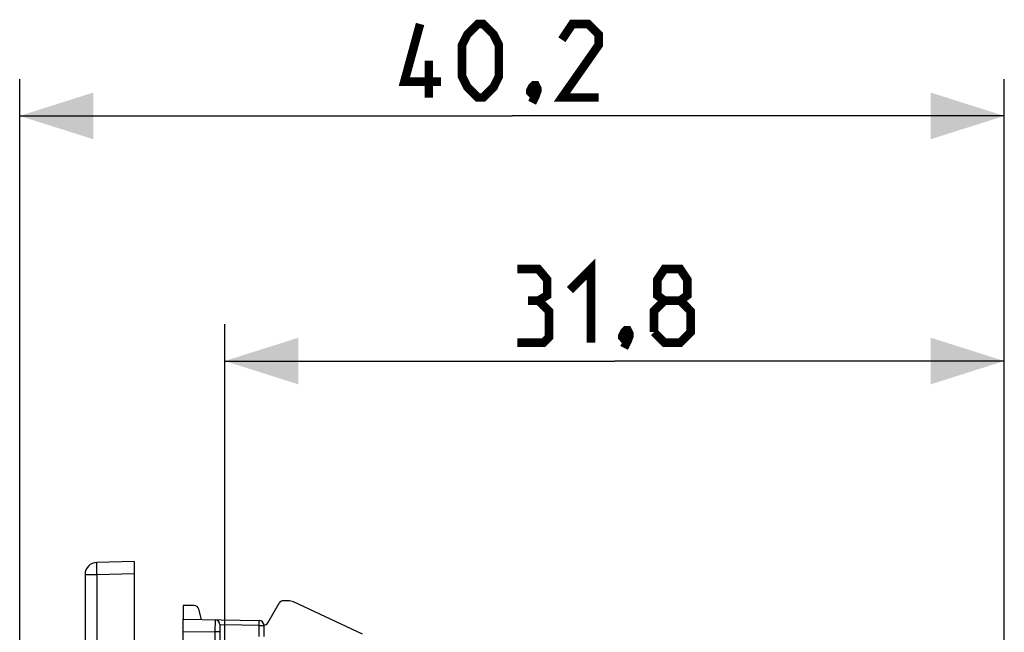
# Model space of a CAD drawing. Units: millimetres. Extents: x -53 to 51, y 39 to 114.
# Drawn here: x -53 to -13, y 89 to 114 of the extents above; entities that cross this region are included whole.
import ezdxf

# ---------------------------------------------------------------- set-up
doc = ezdxf.new("R2010")
doc.units = ezdxf.units.MM
doc.header["$LTSCALE"] = 16.335
doc.layers.get('0').update_dxf_attribs({"linetype": 'CONTINUOUS'})
doc.layers.add('DRAFT', color=7, linetype='CONTINUOUS')
doc.layers.add('RACCORDO', color=7, linetype='CONTINUOUS')
doc.styles.get("Standard").update_dxf_attribs({"font": 'txt', "width": 0.8})
doc.dimstyles.new('DIMSTYLE_1', dxfattribs={"dimtxt": 3, "dimasz": 3, "dimexe": 1.5, "dimexo": 0.5, "dimgap": 0.75, "dimtad": 1, "dimtxsty": 'STANDARD', "dimblk": '_FILLED', "dimblk1": '_FILLED', "dimblk2": '_FILLED', "dimcen": 0.09, "dimazin": 2, "dimtfac": 1, "dimtofl": 0, "dimtmove": 0, "dimatfit": 3, "dimldrblk": '_FILLED', "dimfxl": 1, "dimtolj": 1, "dimarcsym": 0})
doc.dimstyles.new('DIMSTYLE_2', dxfattribs={"dimtxt": 3, "dimasz": 3, "dimexe": 1.5, "dimexo": 0.5, "dimgap": 0.75, "dimtad": 1, "dimdec": 1, "dimtxsty": 'STANDARD', "dimblk": '_FILLED', "dimblk1": '_FILLED', "dimblk2": '_FILLED', "dimcen": 0.09, "dimazin": 2, "dimtfac": 1, "dimtdec": 1, "dimtofl": 0, "dimtmove": 0, "dimatfit": 3, "dimldrblk": '_FILLED', "dimfxl": 1, "dimtolj": 1, "dimarcsym": 0})

# ---------------------------------------------------------------- blocks, each defined once
blk = doc.blocks.new('_FILLED')
at = {"color": 0, "linetype": 'BYBLOCK'}
blk.add_solid([(0, 0), (-1, 0.317), (-1, -0.317)], dxfattribs=at)
blk = doc.blocks.new('*D2')
at = {"color": 7, "linetype": 'CONTINUOUS'}
for p, q in [((-53.432, 41.082), (-53.432, 111.765)), ((-13.265, 81.565), (-13.265, 111.765)), ((-53.432, 110.265), (-33.348, 110.265)), ((-13.265, 110.265), (-33.348, 110.265))]:
    blk.add_line(p, q, dxfattribs=at)
at = {"color": 7, "linetype": 'CONTINUOUS', "xscale": 3, "yscale": 3, "zscale": 3, "rotation": 180}
blk.add_blockref('_FILLED', (-53.432, 110.265), dxfattribs=at)
at = {"color": 7, "linetype": 'CONTINUOUS', "xscale": 3, "yscale": 3, "zscale": 3}
blk.add_blockref('_FILLED', (-13.265, 110.265), dxfattribs=at)
at = {"color": 7, "linetype": 'CONTINUOUS', "insert": (-33.348, 114.015), "char_height": 3, "width": 13.17857, "attachment_point": 2, "line_spacing_factor": 0.9}
blk.add_mtext('{\\ftxt;\\W0.0001;\\H0.0001;\\~}{\\ftxt;\\W2.9285714286;\\H3.0; }{\\ftxt;\\W0.0001;\\H0.0001;\\~}', dxfattribs=at)
blk = doc.blocks.new('*D3')
at = {"color": 7, "linetype": 'CONTINUOUS'}
for p, q in [((-45.065, 81.565), (-45.065, 101.765)), ((-13.265, 81.565), (-13.265, 101.765)), ((-45.065, 100.265), (-29.165, 100.265)), ((-13.265, 100.265), (-29.165, 100.265))]:
    blk.add_line(p, q, dxfattribs=at)
at = {"color": 7, "linetype": 'CONTINUOUS', "xscale": 3, "yscale": 3, "zscale": 3, "rotation": 180}
blk.add_blockref('_FILLED', (-45.065, 100.265), dxfattribs=at)
at = {"color": 7, "linetype": 'CONTINUOUS', "xscale": 3, "yscale": 3, "zscale": 3}
blk.add_blockref('_FILLED', (-13.265, 100.265), dxfattribs=at)
at = {"color": 7, "linetype": 'CONTINUOUS', "insert": (-29.165, 104.015), "char_height": 3, "width": 11.89286, "attachment_point": 2, "line_spacing_factor": 0.9}
blk.add_mtext('{\\ftxt;\\W0.0001;\\H0.0001;\\~}{\\ftxt;\\W2.6428571429;\\H3.0; }{\\ftxt;\\W0.0001;\\H0.0001;\\~}', dxfattribs=at)

msp = doc.modelspace()

# ---------------------------------------------------------------- linework, layer by layer
at = {"color": 7, "linetype": 'CONTINUOUS', "const_width": 0.35}
for points in [[(-36.241, 111.658), (-37.741, 111.658), (-37.098, 114.015)], [(-35.384, 111.873), (-35.384, 113.158), (-35.17, 113.587), (-34.741, 114.015), (-34.527, 114.015), (-34.098, 113.587), (-33.884, 113.158), (-33.884, 111.873), (-34.098, 111.444), (-34.527, 111.015), (-34.741, 111.015), (-35.17, 111.444), (-35.384, 111.873)], [(-29.812, 111.015), (-31.312, 111.015), (-29.812, 113.158), (-29.812, 113.587), (-30.241, 114.015), (-30.884, 114.015), (-31.312, 113.373)], [(-36.741, 111.015), (-36.741, 112.515)], [(-32.384, 111.515), (-32.312, 111.373), (-32.312, 111.301), (-32.455, 111.158), (-32.527, 111.158), (-32.598, 111.23), (-32.598, 111.301), (-32.527, 111.444), (-32.455, 111.515), (-32.384, 111.515)], [(-32.312, 111.301), (-32.384, 111.087), (-32.527, 110.801)], [(-30.986, 103.158), (-30.129, 104.015), (-30.129, 101.015)], [(-32.272, 102.73), (-31.915, 102.944), (-31.915, 103.587), (-32.272, 104.015), (-33.129, 104.015)], [(-27.129, 102.73), (-27.415, 102.944), (-27.415, 103.587), (-27.129, 104.015), (-26.486, 104.015), (-26.2, 103.587), (-26.2, 102.944), (-26.486, 102.73), (-26.058, 102.301), (-26.058, 101.444), (-26.486, 101.015), (-27.129, 101.015), (-27.558, 101.444)], [(-33.129, 101.015), (-32.058, 101.015), (-31.843, 101.23), (-31.843, 102.301), (-32.272, 102.73), (-32.7, 102.73)], [(-27.558, 101.444), (-27.558, 102.301), (-27.129, 102.73), (-26.486, 102.73)], [(-28.629, 101.515), (-28.558, 101.373), (-28.558, 101.301), (-28.7, 101.158), (-28.772, 101.158), (-28.843, 101.23), (-28.843, 101.301), (-28.772, 101.444), (-28.7, 101.515), (-28.629, 101.515)], [(-28.558, 101.301), (-28.629, 101.087), (-28.772, 100.801)]]:
    msp.add_lwpolyline(points, dxfattribs=at)
at = {"layer": 'DRAFT', "color": 7, "linetype": 'CONTINUOUS'}
msp.add_line((-46.765, 90.285), (-46.765, 89.735), dxfattribs=at)
at = {"layer": 'RACCORDO', "color": 7, "linetype": 'CONTINUOUS'}
for p, q in [((-48.765, 92.087), (-50.278, 92.048)), ((-48.765, 92.087), (-48.765, 39.382)), ((-50.765, 91.548), (-50.765, 76.472)), ((-43.307, 89.585), (-42.845, 90.385)), ((-42.475, 90.485), (-42.672, 90.485)), ((-39.452, 89.126), (-42.264, 90.438)), ((-46.318, 90.285), (-46.765, 90.285)), ((-46.014, 89.721), (-46.125, 90.136)), ((-46.765, 88.073), (-46.765, 89.735)), ((-46.765, 89.735), (-43.661, 89.68)), ((-45.265, 89.512), (-45.265, 85.735)), ((-43.465, 89.025), (-43.465, 89.48))]:
    msp.add_line(p, q, dxfattribs=at)
at = {"layer": 'RACCORDO', "color": 250, "linetype": 'CONTINUOUS'}
for p, q in [((-48.765, 91.588), (-50.278, 91.548)), ((-50.278, 91.548), (-50.765, 91.548)), ((-50.278, 91.548), (-50.278, 76.472)), ((-45.461, 89.712), (-45.465, 89.212)), ((-45.067, 89.605), (-45.067, 89.646)), ((-45.067, 89.557), (-45.067, 89.605)), ((-43.66, 89.581), (-43.66, 89.622)), ((-43.66, 89.532), (-43.66, 89.581)), ((-46.765, 89.234), (-45.465, 89.212)), ((-45.465, 89.212), (-45.465, 85.324)), ((-45.265, 89.212), (-45.465, 89.212)), ((-45.265, 89.512), (-45.068, 89.505)), ((-45.068, 89.505), (-45.067, 89.557)), ((-45.068, 86.927), (-45.068, 89.505)), ((-43.661, 89.48), (-45.068, 89.505)), ((-43.661, 89.48), (-43.66, 89.532)), ((-43.661, 89.025), (-43.661, 89.48)), ((-43.661, 89.48), (-43.465, 89.48))]:
    msp.add_line(p, q, dxfattribs=at)
for points in [[(-50.278, 91.548), (-50.279, 91.6), (-50.28, 91.652), (-50.281, 91.703), (-50.282, 91.752), (-50.283, 91.799), (-50.283, 91.842), (-50.283, 91.883), (-50.283, 91.92), (-50.283, 91.953), (-50.283, 91.981), (-50.282, 92.005), (-50.281, 92.024), (-50.28, 92.037), (-50.279, 92.045), (-50.278, 92.048)], [(-45.067, 89.646), (-45.067, 89.664), (-45.067, 89.678), (-45.067, 89.69), (-45.067, 89.698), (-45.068, 89.703), (-45.068, 89.705)], [(-43.66, 89.622), (-43.66, 89.64), (-43.66, 89.654), (-43.66, 89.666), (-43.66, 89.674), (-43.661, 89.679), (-43.661, 89.68)]]:
    msp.add_lwpolyline(points, dxfattribs=at)
at = {"layer": 'RACCORDO', "color": 7, "linetype": 'CONTINUOUS'}
for centre, radius, start, end in [((-50.265, 91.548), 0.5, 91.5, 180), ((-42.672, 90.285), 0.2, 90, 150), ((-42.475, 89.985), 0.5, 65, 90), ((-46.318, 90.085), 0.2, 15, 90), ((-45.465, 89.512), 0.2, 0, 89), ((-43.665, 89.48), 0.2, 0, 89), ((-43.48, 89.685), 0.2, 274.3759, 330)]:
    msp.add_arc(centre, radius, start, end, dxfattribs=at)

# ---------------------------------------------------------------- dimensions: what is measured, and where the dimension line sits
at = {"color": 7, "linetype": 'CONTINUOUS'}
for base, p2, text, dimstyle, picture, middle in [((-53.432, 110.265), (-53.432, 40.582), '{\\ftxt;\\W0.0001;\\H0.0001;\\~}{\\ftxt;\\W2.9285714286;\\H3.0; }{\\ftxt;\\W0.0001;\\H0.0001;\\~}', 'DIMSTYLE_2', '*D2', (-33.777, 110.265)), ((-45.065, 100.265), (-45.065, 81.065), '{\\ftxt;\\W0.0001;\\H0.0001;\\~}{\\ftxt;\\W2.6428571429;\\H3.0; }{\\ftxt;\\W0.0001;\\H0.0001;\\~}', 'DIMSTYLE_1', '*D3', (-29.593, 100.265))]:
    dim = msp.add_linear_dim(base=base, p1=(-13.265, 81.065), p2=p2, angle=180, text=text, dimstyle=dimstyle, dxfattribs=at)
    dim.commit()
    dim.dimension.update_dxf_attribs({"geometry": picture, "text_midpoint": middle, "dimtype": 160})

doc.saveas('drawing.dxf')
